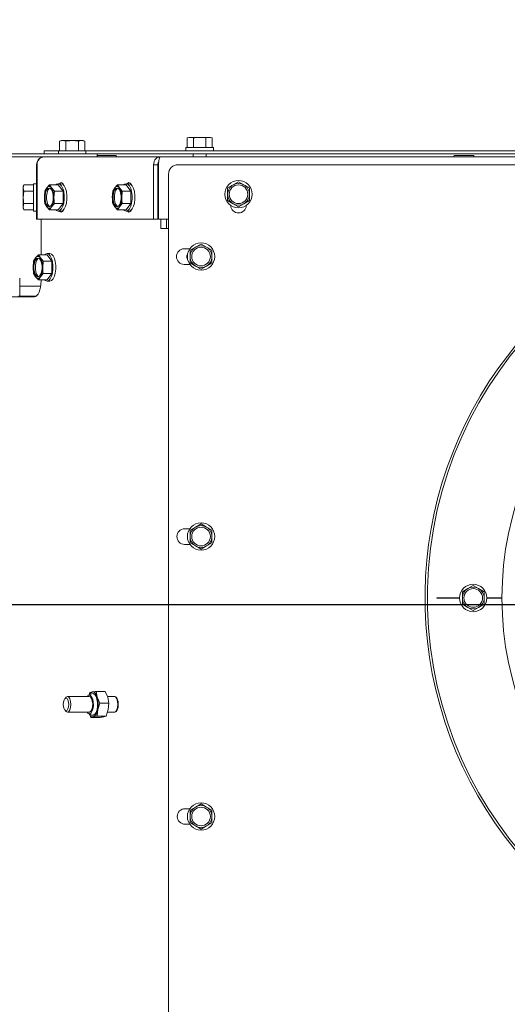
# Model space of a CAD drawing. Units: millimetres. Extents: x 424 to 4076, y 131 to 5783.
# Drawn here: x 1831 to 1988, y 1078 to 1395 of the extents above; entities that cross this region are included whole.
import ezdxf

# ---------------------------------------------------------------- set-up
doc = ezdxf.new("R2010")
doc.units = ezdxf.units.MM
doc.layers.add('DIM', color=10, linetype='Continuous')
doc.styles.add('SLDTEXTSTYLE4', font='TXT', dxfattribs={"width": 0.75})
doc.dimstyles.new('SLDDIMSTYLE0', dxfattribs={"dimtxt": 60, "dimasz": 40, "dimexe": 0, "dimexo": 0.0625, "dimgap": 15, "dimtad": 1, "dimdec": 0, "dimrnd": 1e-09, "dimzin": 12, "dimdsep": 46, "dimtxsty": 'SLDTEXTSTYLE4', "dimsah": 1, "dimcen": 0.09, "dimadec": 0, "dimazin": 3, "dimtfac": 1, "dimtofl": 0, "dimtmove": 0, "dimatfit": 3, "dimfxl": 0, "dimfrac": 2, "dimtolj": 1, "dimtzin": 12, "dimarcsym": 0})
doc.dimstyles.new('SLDDIMSTYLE1', dxfattribs={"dimtxt": 60, "dimasz": 40, "dimexe": 0, "dimexo": 0.0625, "dimgap": 15, "dimtad": 1, "dimdec": 0, "dimrnd": 1e-09, "dimzin": 12, "dimdsep": 46, "dimtxsty": 'SLDTEXTSTYLE4', "dimsah": 1, "dimcen": 0.09, "dimadec": 0, "dimazin": 3, "dimtfac": 1, "dimtmove": 0, "dimatfit": 0, "dimfxl": 0, "dimfrac": 2, "dimtolj": 1, "dimtzin": 12, "dimarcsym": 0})

# ---------------------------------------------------------------- blocks, each defined once
blk = doc.blocks.new('_D_10')
at = {"layer": 'DIM', "color": 1, "ltscale": 400}
for p, q in [((1461.18, 1371.93), (1461.18, 1491.93)), ((1700.8, 1371.93), (1441.18, 1371.93)), ((1461.18, 1206.58), (1461.18, 1371.93)), ((2067.8, 1206.58), (1441.18, 1206.58)), ((1461.18, 1206.58), (1461.18, 1086.58))]:
    blk.add_line(p, q, dxfattribs=at)
for points in [[(1461.18, 1371.93), (1466.18, 1411.93), (1456.18, 1411.93)], [(1461.18, 1206.58), (1456.18, 1166.58), (1466.18, 1166.58)]]:
    blk.add_solid(points, dxfattribs=at)
at = {"layer": 'DIM', "color": 1, "ltscale": 400, "insert": (1383.84, 1224.05), "char_height": 60, "attachment_point": 1, "rotation": 90, "style": 'SLDTEXTSTYLE4'}
blk.add_mtext('165', dxfattribs=at)
blk = doc.blocks.new('_D_11')
at = {"layer": 'DIM', "color": 1, "ltscale": 400}
for p, q in [((1682.5, 1331.55), (1682.5, 1528.96)), ((2087.8, 1226.58), (2087.8, 1528.96)), ((1682.5, 1508.96), (2087.8, 1508.96))]:
    blk.add_line(p, q, dxfattribs=at)
for points in [[(1682.5, 1508.96), (1722.5, 1503.96), (1722.5, 1513.96)], [(2087.8, 1508.96), (2047.8, 1513.96), (2047.8, 1503.96)]]:
    blk.add_solid(points, dxfattribs=at)
at = {"layer": 'DIM', "color": 1, "ltscale": 400, "insert": (1775.02, 1586.31), "char_height": 60, "attachment_point": 1, "style": 'SLDTEXTSTYLE4'}
blk.add_mtext('405', dxfattribs=at)

msp = doc.modelspace()

# ---------------------------------------------------------------- linework, layer by layer
at = {"linetype": 'Continuous', "lineweight": 15, "ltscale": 20}
for p, q in [((1844.3, 1355.8), (1843.76, 1355.66)), ((1843.76, 1355.66), (1844.77, 1355.8)), ((1843.76, 1352.55), (1843.76, 1355.66)), ((1844.77, 1355.8), (1844.3, 1355.8)), ((1844.77, 1355.8), (1845.78, 1355.66)), ((1847.8, 1355.8), (1844.77, 1355.8)), ((1845.78, 1352.55), (1845.78, 1355.66)), ((1847.8, 1355.8), (1849.82, 1355.66)), ((1850.83, 1355.8), (1847.8, 1355.8)), ((1849.82, 1355.66), (1850.83, 1355.8)), ((1849.82, 1352.55), (1849.82, 1355.66)), ((1850.83, 1355.8), (1851.84, 1355.66)), ((1851.3, 1355.8), (1850.83, 1355.8)), ((1851.84, 1355.66), (1851.3, 1355.8)), ((1851.84, 1352.55), (1851.84, 1355.66)), ((1885.3, 1356.8), (1884.76, 1356.66)), ((1884.76, 1356.66), (1885.77, 1356.8)), ((1884.76, 1353.55), (1884.76, 1356.66)), ((1885.77, 1356.8), (1885.3, 1356.8)), ((1885.77, 1356.8), (1886.78, 1356.66)), ((1888.8, 1356.8), (1885.77, 1356.8)), ((1886.78, 1353.55), (1886.78, 1356.66)), ((1888.8, 1356.8), (1890.82, 1356.66)), ((1891.83, 1356.8), (1888.8, 1356.8)), ((1890.82, 1356.66), (1891.83, 1356.8)), ((1890.82, 1353.55), (1890.82, 1356.66)), ((1891.83, 1356.8), (1892.84, 1356.66)), ((1892.3, 1356.8), (1891.83, 1356.8)), ((1892.84, 1356.66), (1892.3, 1356.8)), ((1892.84, 1353.55), (1892.84, 1356.66)), ((1838.8, 1351.55), (1838.8, 1352.55)), ((1838.8, 1352.55), (1840.8, 1352.55)), ((1843.4, 1352.55), (1840.8, 1352.55)), ((1843.4, 1352.55), (1843.4, 1351.55)), ((1843.4, 1352.55), (1852.2, 1352.55)), ((1852.2, 1351.55), (1852.2, 1352.55)), ((1990.66, 1352.55), (1852.2, 1352.55)), ((1884.4, 1353.55), (1884.4, 1352.55)), ((1884.4, 1353.55), (1893.2, 1353.55)), ((1893.2, 1352.55), (1893.2, 1353.55)), ((1745.8, 1351.55), (1853.8, 1351.55)), ((1745.8, 1350.55), (1838.8, 1350.55)), ((1876.03, 1350.55), (1838.8, 1350.55)), ((1853.8, 1351.55), (1855.8, 1351.55)), ((1990.3, 1351.55), (1855.8, 1351.55)), ((1855.8, 1351.55), (1855.8, 1350.55)), ((1861.8, 1351.05), (1855.8, 1351.05)), ((2301.56, 1350.55), (1876.03, 1350.55)), ((1886.7, 1351.55), (1886.7, 1350.55)), ((1890.9, 1350.55), (1890.9, 1351.55)), ((1976.8, 1351.05), (1970.8, 1351.05)), ((1836.49, 1348.05), (1836.3, 1348.05)), ((1836.3, 1330.55), (1836.3, 1348.05)), ((1836.49, 1348.05), (1836.49, 1330.55)), ((1874, 1348.05), (1875.35, 1348.05)), ((1874, 1348.05), (1874, 1330.55)), ((1875.35, 1348.05), (1875.35, 1330.55)), ((1875.52, 1347.47), (1875.35, 1347.47)), ((1875.52, 1348.05), (1875.52, 1330.55)), ((2295.8, 1348.05), (1881.8, 1348.05)), ((1875.52, 1344.55), (1875.35, 1344.55)), ((1875.52, 1344.55), (1875.35, 1344.55)), ((1878.8, 1345.05), (1878.8, 1023.05)), ((1901.3, 1342.59), (1899.55, 1341.58)), ((1903.05, 1341.58), (1901.3, 1342.59)), ((1832.19, 1341.59), (1832.05, 1341.05)), ((1832.05, 1340.58), (1832.19, 1341.59)), ((1832.05, 1341.05), (1832.05, 1340.58)), ((1832.19, 1339.57), (1832.05, 1340.58)), ((1832.05, 1340.58), (1832.05, 1337.55)), ((1832.05, 1337.55), (1832.19, 1339.57)), ((1835.3, 1341.59), (1832.19, 1341.59)), ((1835.3, 1339.57), (1832.19, 1339.57)), ((1836.3, 1341.95), (1835.3, 1341.95)), ((1835.3, 1333.15), (1835.3, 1341.95)), ((1838.99, 1339.57), (1838.86, 1337.55)), ((1839.62, 1340.58), (1838.99, 1339.57)), ((1840.52, 1341.59), (1839.62, 1340.58)), ((1841.15, 1340.58), (1840.52, 1341.59)), ((1843.31, 1341.59), (1840.52, 1341.59)), ((1842.05, 1339.57), (1841.15, 1340.58)), ((1841.92, 1337.55), (1842.05, 1339.57)), ((1844.84, 1339.57), (1842.05, 1339.57)), ((1844.21, 1341.95), (1843.31, 1341.95)), ((1844.84, 1339.57), (1843.31, 1341.59)), ((1844.84, 1335.53), (1844.84, 1339.57)), ((1844.89, 1341.77), (1844.85, 1341.7)), ((1860.83, 1339.57), (1860.7, 1337.55)), ((1861.47, 1340.58), (1860.83, 1339.57)), ((1862.36, 1341.59), (1861.47, 1340.58)), ((1863, 1340.58), (1862.36, 1341.59)), ((1865.16, 1341.59), (1862.36, 1341.59)), ((1863.89, 1339.57), (1863, 1340.58)), ((1863.76, 1337.55), (1863.89, 1339.57)), ((1866.69, 1339.57), (1863.89, 1339.57)), ((1866.05, 1341.95), (1865.16, 1341.95)), ((1866.69, 1339.57), (1865.16, 1341.59)), ((1866.69, 1335.53), (1866.69, 1339.57)), ((1866.74, 1341.77), (1866.7, 1341.7)), ((1899.55, 1341.58), (1897.8, 1340.57)), ((1897.8, 1340.57), (1897.8, 1338.55)), ((1904.8, 1340.57), (1903.05, 1341.58)), ((1904.8, 1338.55), (1904.8, 1340.57)), ((1832.05, 1337.55), (1832.05, 1334.52)), ((1897.8, 1336.53), (1899.55, 1335.52)), ((1903.05, 1335.52), (1904.8, 1336.53)), ((1832.05, 1334.52), (1832.19, 1335.53)), ((1832.19, 1333.51), (1832.05, 1334.52)), ((1832.05, 1334.52), (1832.05, 1334.05)), ((1832.05, 1334.05), (1832.19, 1333.51)), ((1835.3, 1335.53), (1832.19, 1335.53)), ((1835.3, 1333.51), (1832.19, 1333.51)), ((1835.3, 1333.15), (1836.3, 1333.15)), ((1838.99, 1335.53), (1839.62, 1334.52)), ((1839.62, 1334.52), (1840.52, 1333.51)), ((1840.52, 1333.51), (1841.15, 1334.52)), ((1843.31, 1333.51), (1840.52, 1333.51)), ((1841.15, 1334.52), (1842.05, 1335.53)), ((1844.84, 1335.53), (1842.05, 1335.53)), ((1843.31, 1333.51), (1844.84, 1335.53)), ((1843.31, 1333.15), (1844.21, 1333.15)), ((1844.85, 1333.4), (1844.89, 1333.34)), ((1860.84, 1335.53), (1861.47, 1334.52)), ((1861.47, 1334.52), (1862.37, 1333.51)), ((1862.37, 1333.51), (1863, 1334.52)), ((1865.16, 1333.51), (1862.37, 1333.51)), ((1863, 1334.52), (1863.89, 1335.53)), ((1866.69, 1335.53), (1863.89, 1335.53)), ((1865.16, 1333.51), (1866.69, 1335.53)), ((1865.16, 1333.15), (1866.06, 1333.15)), ((1866.7, 1333.4), (1866.74, 1333.34)), ((1899.55, 1335.52), (1901.3, 1334.51)), ((1901.3, 1334.51), (1903.05, 1335.52)), ((1836.3, 1330.55), (1836.49, 1330.55)), ((1836.49, 1330.55), (1874, 1330.55)), ((1837.78, 1330.55), (1837.78, 1319.09)), ((1839.91, 1330.55), (1839.94, 1330.55)), ((1839.94, 1330.55), (1841.25, 1330.55)), ((1841.27, 1330.55), (1839.94, 1330.55)), ((1841.25, 1330.55), (1841.27, 1330.55)), ((1874, 1330.55), (1875.35, 1330.55)), ((1878.8, 1330.55), (1875.52, 1330.55)), ((1876.29, 1330.55), (1876.29, 1327.55)), ((1878.08, 1330.55), (1878.08, 1327.55)), ((1876.43, 1327.55), (1876.29, 1327.55)), ((1876.29, 1327.55), (1878.08, 1327.55)), ((1878.23, 1327.55), (1878.08, 1327.55)), ((1885.62, 1321), (1883.82, 1321)), ((1887.49, 1321.54), (1885.74, 1320.53)), ((1885.74, 1320.53), (1885.74, 1318.51)), ((1889.24, 1322.55), (1887.49, 1321.54)), ((1890.99, 1321.54), (1889.24, 1322.55)), ((1892.74, 1320.53), (1890.99, 1321.54)), ((1892.74, 1318.51), (1892.74, 1320.53)), ((1835.38, 1317.07), (1835.25, 1315.05)), ((1836.01, 1318.08), (1835.38, 1317.07)), ((1836.91, 1319.09), (1836.01, 1318.08)), ((1837.55, 1318.08), (1836.91, 1319.09)), ((1839.7, 1319.09), (1836.91, 1319.09)), ((1838.45, 1317.07), (1837.55, 1318.08)), ((1838.32, 1315.05), (1838.45, 1317.07)), ((1841.24, 1317.07), (1838.45, 1317.07)), ((1840.6, 1319.45), (1839.7, 1319.45)), ((1841.24, 1317.07), (1839.7, 1319.09)), ((1841.24, 1313.03), (1841.24, 1317.07)), ((1883.82, 1316), (1885.63, 1316)), ((1885.74, 1316.49), (1887.49, 1315.48)), ((1887.49, 1315.48), (1889.24, 1314.47)), ((1889.24, 1314.47), (1890.99, 1315.48)), ((1890.99, 1315.48), (1892.74, 1316.49)), ((1830.9, 1305.83), (1830.9, 1311.55)), ((1835.38, 1313.03), (1836.01, 1312.02)), ((1836.01, 1312.02), (1836.91, 1311.01)), ((1836.91, 1311.01), (1837.55, 1312.02)), ((1839.7, 1311.01), (1836.91, 1311.01)), ((1837.55, 1312.02), (1838.45, 1313.03)), ((1837.78, 1311.01), (1837.78, 1310.57)), ((1841.24, 1313.03), (1838.45, 1313.03)), ((1839.7, 1311.01), (1841.24, 1313.03)), ((1839.7, 1310.65), (1840.6, 1310.65)), ((1837.68, 1309.05), (1830.9, 1309.05)), ((1835.6, 1305.57), (1745.01, 1305.77)), ((1835.69, 1305.58), (1755.47, 1305.76)), ((1830.52, 1305.83), (1836.28, 1305.83)), ((1887.49, 1231.54), (1885.74, 1230.53)), ((1889.24, 1232.55), (1887.49, 1231.54)), ((1890.99, 1231.54), (1889.24, 1232.55)), ((1892.74, 1230.53), (1890.99, 1231.54)), ((1885.62, 1231), (1883.96, 1231)), ((1885.74, 1230.53), (1885.74, 1228.51)), ((1892.74, 1228.51), (1892.74, 1230.53)), ((1883.96, 1226), (1885.63, 1226)), ((1885.74, 1226.49), (1887.49, 1225.48)), ((1887.49, 1225.48), (1889.24, 1224.47)), ((1889.24, 1224.47), (1890.99, 1225.48)), ((1890.99, 1225.48), (1892.74, 1226.49)), ((1976.8, 1212.79), (1975.05, 1211.78)), ((1978.55, 1211.78), (1976.8, 1212.79)), ((1975.05, 1211.78), (1973.3, 1210.77)), ((1973.3, 1210.77), (1973.3, 1208.75)), ((1980.3, 1210.77), (1978.55, 1211.78)), ((1980.3, 1208.75), (1980.3, 1210.77)), ((1965.05, 1208.85), (1965.05, 1208.65)), ((1972.4, 1208.85), (1965.05, 1208.85)), ((1965.05, 1208.65), (1972.4, 1208.65)), ((1973.3, 1206.73), (1975.05, 1205.72)), ((1978.55, 1205.72), (1980.3, 1206.73)), ((1986.05, 1208.85), (1981.2, 1208.85)), ((1981.2, 1208.65), (1986.05, 1208.65)), ((1975.05, 1205.72), (1976.8, 1204.71)), ((1976.8, 1204.71), (1978.55, 1205.72)), ((1854.13, 1177.98), (1853.05, 1177.49)), ((1853.47, 1178.33), (1853.24, 1177.58)), ((1858.45, 1178.74), (1855.48, 1178.73)), ((1855.86, 1176.84), (1855.48, 1178.73)), ((1858.45, 1178.74), (1859.23, 1176.84)), ((1845.72, 1176.73), (1845.38, 1176.29)), ((1853.3, 1177.05), (1846.25, 1177.05)), ((1856.64, 1174.95), (1855.86, 1176.84)), ((1856.01, 1172.86), (1856.64, 1174.95)), ((1859.61, 1174.95), (1856.64, 1174.95)), ((1861.36, 1177.05), (1859.15, 1177.05)), ((1859.23, 1176.84), (1859.61, 1174.95)), ((1859.61, 1174.95), (1859.38, 1172.86)), ((1861.68, 1177.03), (1861.59, 1177)), ((1862.06, 1176.52), (1861.89, 1176.74)), ((1845.38, 1172.8), (1845.72, 1172.36)), ((1846.25, 1172.05), (1853.3, 1172.05)), ((1853.05, 1171.61), (1854.13, 1171.12)), ((1853.4, 1172.06), (1853.3, 1172.05)), ((1853.31, 1171.49), (1853.78, 1170.36)), ((1855.79, 1170.77), (1856.01, 1172.86)), ((1859.38, 1172.86), (1858.76, 1170.77)), ((1859.14, 1172.05), (1861.36, 1172.05)), ((1861.59, 1172.1), (1861.68, 1172.07)), ((1861.89, 1172.37), (1862.06, 1172.58)), ((1856.75, 1170.36), (1853.78, 1170.36)), ((1854.56, 1171.06), (1854.13, 1171.12)), ((1858.76, 1170.77), (1855.79, 1170.77)), ((1885.62, 1141.01), (1884.1, 1141.01)), ((1887.49, 1141.54), (1885.74, 1140.53)), ((1885.74, 1140.53), (1885.74, 1138.51)), ((1889.24, 1142.55), (1887.49, 1141.54)), ((1890.99, 1141.54), (1889.24, 1142.55)), ((1892.74, 1140.53), (1890.99, 1141.54)), ((1892.74, 1138.51), (1892.74, 1140.53)), ((1885.74, 1136.49), (1887.49, 1135.48)), ((1890.99, 1135.48), (1892.74, 1136.49)), ((1884.1, 1136.01), (1885.62, 1136.01)), ((1887.49, 1135.48), (1889.24, 1134.47)), ((1889.24, 1134.47), (1890.99, 1135.48))]:
    msp.add_line(p, q, dxfattribs=at)
at = {"linetype": 'Continuous', "lineweight": 15, "ltscale": 20, "flags": 128}
for points in [[(1844.98, 1341.58), (1844.63, 1342.11), (1844.21, 1342.3), (1843.8, 1342.11), (1843.66, 1341.95)], [(1866.83, 1341.58), (1866.48, 1342.11), (1866.06, 1342.3), (1865.64, 1342.11), (1865.5, 1341.95)], [(1840.39, 1340.55), (1840.83, 1340.37), (1841.23, 1339.85), (1841.52, 1339.05), (1841.68, 1338.07), (1841.68, 1337.03), (1841.52, 1336.05), (1841.23, 1335.25), (1840.84, 1334.73), (1840.39, 1334.55), (1839.94, 1334.73), (1839.55, 1335.25), (1839.25, 1336.05), (1839.1, 1337.03), (1839.1, 1338.07), (1839.25, 1339.05), (1839.54, 1339.85), (1839.94, 1340.37), (1840.39, 1340.55)], [(1840.61, 1334.59), (1840.39, 1334.73), (1840, 1335.25), (1839.7, 1336.05), (1839.55, 1337.03), (1839.55, 1338.07), (1839.7, 1339.05), (1839.99, 1339.85), (1840.39, 1340.37), (1840.61, 1340.51)], [(1843.31, 1341.95), (1842.77, 1341.77), (1842.55, 1341.59)], [(1842.55, 1333.51), (1842.77, 1333.33), (1843.31, 1333.15), (1843.85, 1333.33), (1844.35, 1333.85), (1844.76, 1334.67), (1845.06, 1335.72), (1845.21, 1336.93), (1845.21, 1338.18), (1845.06, 1339.38), (1844.76, 1340.43), (1844.35, 1341.25), (1843.85, 1341.77), (1843.31, 1341.95), (1843.31, 1341.95)], [(1844.21, 1341.95), (1844.75, 1341.77), (1845.25, 1341.25), (1845.66, 1340.43), (1845.96, 1339.38), (1846.11, 1338.18), (1846.11, 1336.93), (1845.96, 1335.72), (1845.66, 1334.67), (1845.25, 1333.85), (1844.75, 1333.33), (1844.21, 1333.15)], [(1862.23, 1340.55), (1862.68, 1340.37), (1863.08, 1339.85), (1863.37, 1339.05), (1863.52, 1338.07), (1863.52, 1337.03), (1863.37, 1336.05), (1863.08, 1335.25), (1862.68, 1334.73), (1862.23, 1334.55), (1861.79, 1334.73), (1861.39, 1335.25), (1861.1, 1336.05), (1860.94, 1337.03), (1860.94, 1338.07), (1861.1, 1339.05), (1861.39, 1339.85), (1861.78, 1340.37), (1862.23, 1340.55)], [(1862.46, 1334.59), (1862.24, 1334.73), (1861.84, 1335.25), (1861.55, 1336.05), (1861.39, 1337.03), (1861.39, 1338.07), (1861.55, 1339.05), (1861.84, 1339.85), (1862.23, 1340.37), (1862.46, 1340.51)], [(1865.16, 1341.95), (1864.61, 1341.77), (1864.4, 1341.59)], [(1864.4, 1333.51), (1864.62, 1333.33), (1865.16, 1333.15), (1865.7, 1333.33), (1866.2, 1333.85), (1866.61, 1334.67), (1866.91, 1335.72), (1867.06, 1336.93), (1867.06, 1338.18), (1866.9, 1339.38), (1866.61, 1340.43), (1866.2, 1341.25), (1865.7, 1341.77), (1865.16, 1341.95), (1865.16, 1341.95)], [(1866.05, 1341.95), (1866.6, 1341.77), (1867.09, 1341.25), (1867.51, 1340.43), (1867.8, 1339.38), (1867.96, 1338.18), (1867.96, 1336.93), (1867.81, 1335.72), (1867.51, 1334.67), (1867.1, 1333.85), (1866.6, 1333.33), (1866.06, 1333.15)], [(1843.66, 1333.15), (1843.8, 1332.99), (1844.21, 1332.8), (1844.63, 1332.99), (1844.98, 1333.52)], [(1865.5, 1333.15), (1865.64, 1332.99), (1866.06, 1332.8), (1866.48, 1332.99), (1866.83, 1333.52)], [(1836.78, 1318.05), (1837.23, 1317.87), (1837.63, 1317.35), (1837.92, 1316.55), (1838.08, 1315.57), (1838.08, 1314.53), (1837.92, 1313.55), (1837.63, 1312.75), (1837.23, 1312.23), (1836.78, 1312.05), (1836.33, 1312.23), (1835.94, 1312.75), (1835.64, 1313.55), (1835.49, 1314.53), (1835.49, 1315.57), (1835.64, 1316.55), (1835.94, 1317.35), (1836.33, 1317.87), (1836.78, 1318.05)], [(1837.01, 1312.1), (1836.78, 1312.23), (1836.39, 1312.75), (1836.09, 1313.55), (1835.94, 1314.53), (1835.94, 1315.57), (1836.09, 1316.55), (1836.39, 1317.35), (1836.78, 1317.87), (1837.01, 1318.01)], [(1839.7, 1319.45), (1839.16, 1319.27), (1838.94, 1319.09)], [(1838.94, 1311.01), (1839.16, 1310.83), (1839.7, 1310.65), (1840.25, 1310.83), (1840.75, 1311.35), (1841.16, 1312.17), (1841.46, 1313.22), (1841.61, 1314.43), (1841.61, 1315.68), (1841.46, 1316.88), (1841.16, 1317.93), (1840.75, 1318.75), (1840.25, 1319.27), (1839.7, 1319.45), (1839.7, 1319.45)], [(1840.6, 1319.45), (1841.14, 1319.27), (1841.64, 1318.75), (1842.06, 1317.93), (1842.36, 1316.88), (1842.51, 1315.68), (1842.51, 1314.43), (1842.36, 1313.22), (1842.06, 1312.17), (1841.64, 1311.35), (1841.14, 1310.83), (1840.6, 1310.65)], [(1837.78, 1310.57), (1837.74, 1309.6), (1837.62, 1308.66), (1837.41, 1307.79), (1837.14, 1307.04), (1836.81, 1306.42), (1836.43, 1305.95), (1836.02, 1305.67), (1835.6, 1305.57)], [(1852.58, 1177.05), (1852.75, 1177.27), (1853.19, 1177.54), (1853.64, 1177.45), (1854.05, 1177.01), (1854.38, 1176.27), (1854.57, 1175.33), (1854.61, 1174.29), (1854.49, 1173.28), (1854.23, 1172.43), (1853.86, 1171.83), (1853.42, 1171.56), (1853.42, 1171.56)], [(1854.13, 1177.98), (1854.54, 1178.04), (1855.03, 1177.76), (1855.46, 1177.13), (1855.77, 1176.23), (1855.93, 1175.14), (1855.94, 1173.99), (1855.78, 1172.9), (1855.47, 1171.98), (1855.05, 1171.35), (1854.56, 1171.06), (1854.56, 1171.06)], [(1854.27, 1178.53), (1854.5, 1178.54), (1854.73, 1178.49), (1854.95, 1178.36), (1855.16, 1178.17), (1855.36, 1177.92), (1855.55, 1177.61), (1855.71, 1177.25), (1855.86, 1176.84)], [(1844.93, 1174.55), (1844.99, 1173.78), (1845.18, 1173.13), (1845.47, 1172.7), (1845.8, 1172.55), (1846.14, 1172.7), (1846.42, 1173.13), (1846.61, 1173.78), (1846.67, 1174.55), (1846.61, 1175.31), (1846.42, 1175.96), (1846.13, 1176.39), (1845.8, 1176.55), (1845.47, 1176.39), (1845.18, 1175.96), (1844.99, 1175.31), (1844.93, 1174.55)], [(1845.72, 1172.36), (1845.83, 1172.24), (1846.25, 1172.05), (1846.67, 1172.24), (1847.02, 1172.78), (1847.26, 1173.59), (1847.34, 1174.55), (1847.26, 1175.5), (1847.02, 1176.31), (1846.67, 1176.86), (1846.25, 1177.05), (1845.83, 1176.86), (1845.72, 1176.73)], [(1853.3, 1177.05), (1853.63, 1176.93), (1854, 1176.46), (1854.27, 1175.7), (1854.39, 1174.77), (1854.34, 1173.8), (1854.14, 1172.94), (1853.81, 1172.33), (1853.4, 1172.06)], [(1861.36, 1172.05), (1861.78, 1172.24), (1862.13, 1172.78), (1862.37, 1173.59), (1862.45, 1174.55), (1862.37, 1175.51), (1862.13, 1176.32), (1861.78, 1176.86), (1861.36, 1177.05), (1861.36, 1177.05)], [(1862.63, 1174.55), (1862.55, 1175.51), (1862.31, 1176.32), (1861.96, 1176.86), (1861.54, 1177.05), (1861.45, 1177.04)], [(1861.45, 1172.06), (1861.54, 1172.05), (1861.96, 1172.24), (1862.31, 1172.78), (1862.55, 1173.59), (1862.63, 1174.55)], [(1853.42, 1171.56), (1852.96, 1171.65), (1852.58, 1172.05)], [(1854.58, 1170.56), (1854.35, 1170.55), (1854.12, 1170.61), (1853.9, 1170.73), (1853.69, 1170.92), (1853.49, 1171.17), (1853.3, 1171.48), (1853.3, 1171.49)]]:
    msp.add_lwpolyline(points, dxfattribs=at)
at = {"linetype": 'Continuous', "lineweight": 15, "ltscale": 400}
for centre, radius in [((1901.3, 1338.55), 4.4), ((1901.3, 1338.55), 3), ((1889.24, 1318.51), 4.4), ((1889.24, 1318.51), 3), ((2088.8, 1208.75), 102.75), ((1889.24, 1228.51), 4.4), ((1889.24, 1228.51), 3), ((1976.8, 1208.75), 4.4), ((1976.8, 1208.75), 3), ((1889.24, 1138.51), 4.4), ((1889.24, 1138.51), 3)]:
    msp.add_circle(centre, radius, dxfattribs=at)
for centre, radius, start, end in [((1861.8, 1350.8), 0.25, 270, 90), ((1970.8, 1350.8), 0.25, 90, 270), ((1976.8, 1350.8), 0.25, 270, 90), ((1881.8, 1345.05), 3, 90, 180), ((1844.19, 1337.82), 5.34, 148.8304, 182.8867), ((1840.39, 1340.16), 0.873, 28.8524, 151.1655), ((1836.58, 1337.82), 5.34, 357.1486, 31.2001), ((1866.03, 1337.82), 5.34, 148.8304, 182.8867), ((1862.23, 1340.16), 0.873, 28.8524, 151.1655), ((1858.43, 1337.82), 5.34, 357.1486, 31.2001), ((1901.3, 1338.55), 3.5, 120, 180), ((1901.3, 1338.55), 3.5, 60, 120), ((1901.3, 1338.55), 3.5, 360, 60), ((1844.19, 1337.28), 5.34, 177.1486, 211.2001), ((1836.59, 1337.28), 5.34, 328.8304, 2.8867), ((1866.04, 1337.28), 5.34, 177.1486, 211.2001), ((1858.43, 1337.28), 5.34, 328.8304, 2.8867), ((1901.3, 1338.55), 3.5, 180, 240), ((1901.3, 1338.55), 3.5, 300, 360), ((2088.8, 1208.75), 127.5, 330, 267.865), ((1840.39, 1334.94), 0.873, 208.8524, 331.1655), ((1862.23, 1334.94), 0.873, 208.8524, 331.1655), ((1901.3, 1335.05), 2.5, 182.8168, 357.1832), ((1901.3, 1338.55), 3.5, 240, 300), ((2088.8, 1208.75), 126.75, 0.0452, 267.8523), ((1883.82, 1318.5), 2.5, 90, 270), ((1889.24, 1318.51), 3.5, 120, 180), ((1889.24, 1318.51), 3.5, 60, 120), ((1889.24, 1318.51), 3.5, 360, 60), ((1840.56, 1315.32), 5.32, 148.7223, 182.8718), ((1836.78, 1317.66), 0.877, 28.9976, 151.0024), ((1833, 1315.32), 5.32, 357.1282, 31.2777), ((1886.29, 1318.51), 1.6, 171.4551, 211.1093), ((1886.29, 1318.51), 1.6, 148.9894, 171.4551), ((1889.24, 1318.51), 3.5, 180, 240), ((1889.24, 1318.51), 3.5, 300, 360), ((1840.56, 1314.78), 5.32, 177.1282, 211.2777), ((1833, 1314.78), 5.32, 328.7223, 2.8718), ((1889.24, 1318.51), 3.5, 240, 300), ((1836.78, 1312.45), 0.877, 208.9976, 331.0024), ((1889.24, 1228.51), 3.5, 120, 180), ((1889.24, 1228.51), 3.5, 60, 120), ((1889.24, 1228.51), 3.5, 360, 60), ((1883.96, 1228.5), 2.5, 90, 270), ((1889.24, 1228.51), 3.5, 180, 240), ((1889.24, 1228.51), 3.5, 300, 360), ((1889.24, 1228.51), 3.5, 240, 300), ((1976.8, 1208.75), 3.5, 120, 180), ((1976.8, 1208.75), 3.5, 60, 120), ((1976.8, 1208.75), 3.5, 0, 60), ((1976.8, 1208.75), 3.5, 180, 240), ((1976.8, 1208.75), 3.5, 300, 0), ((1976.8, 1208.75), 3.5, 240, 300), ((1854.79, 1177.01), 1.6, 108.8193, 158.3918), ((1847.68, 1174.53), 8.5, 348.639, 15.7809), ((1858.9, 1174.55), 3.73, 328.1698, 31.8679), ((1853.3, 1172.96), 2.72, 298.1983, 357.9205), ((1884.1, 1138.51), 2.5, 90, 270), ((1889.24, 1138.51), 3.5, 120, 180), ((1889.24, 1138.51), 3.5, 60, 120), ((1889.24, 1138.51), 3.5, 360, 60), ((1889.24, 1138.51), 3.5, 180, 240), ((1889.24, 1138.51), 3.5, 300, 360), ((1889.24, 1138.51), 3.5, 240, 300)]:
    msp.add_arc(centre, radius, start, end, dxfattribs=at)
for major_axis, ratio, end_param in [((3, 0), 0.001069, 4.603213), ((1, 0), 0.001072, 4.379392)]:
    msp.add_ellipse((1879.12, 1327.55), major_axis=major_axis, ratio=ratio, start_param=3.593767, end_param=end_param, dxfattribs=at)
at = {"linetype": 'Continuous', "lineweight": 15, "ltscale": 20}
for points, knots in [([(1845.78, 1355.66), (1845.94, 1355.68), (1846.61, 1355.76), (1847.29, 1355.79), (1847.8, 1355.8)], [0, 0, 0, 0, 0.249165, 1, 1, 1, 1]), ([(1886.78, 1356.66), (1886.94, 1356.68), (1887.61, 1356.76), (1888.29, 1356.79), (1888.8, 1356.8)], [0, 0, 0, 0, 0.249165, 1, 1, 1, 1]), ([(1875.35, 1348.05), (1875.35, 1348.18), (1875.34, 1348.44), (1875.46, 1348.74), (1875.59, 1348.84), (1875.63, 1348.87)], [0, 0, 0, 0, 0.39457, 0.78914, 1, 1, 1, 1]), ([(1832.19, 1335.53), (1832.17, 1335.7), (1832.09, 1336.37), (1832.06, 1337.04), (1832.05, 1337.55)], [0, 0, 0, 0, 0.249165, 1, 1, 1, 1]), ([(1838.86, 1337.55), (1838.87, 1337.04), (1838.89, 1336.37), (1838.97, 1335.7), (1838.99, 1335.53)], [0, 0, 0, 0, 0.750835, 1, 1, 1, 1]), ([(1842.05, 1335.53), (1842.03, 1335.7), (1841.95, 1336.37), (1841.93, 1337.04), (1841.92, 1337.55)], [0, 0, 0, 0, 0.249165, 1, 1, 1, 1]), ([(1860.7, 1337.55), (1860.72, 1337.04), (1860.74, 1336.37), (1860.82, 1335.7), (1860.84, 1335.53)], [0, 0, 0, 0, 0.750835, 1, 1, 1, 1]), ([(1863.89, 1335.53), (1863.87, 1335.7), (1863.8, 1336.37), (1863.78, 1337.04), (1863.76, 1337.55)], [0, 0, 0, 0, 0.249165, 1, 1, 1, 1]), ([(1897.8, 1338.55), (1897.8, 1338.04), (1897.8, 1337.37), (1897.8, 1336.7), (1897.8, 1336.53)], [0, 0, 0, 0, 0.750835, 1, 1, 1, 1]), ([(1904.8, 1336.53), (1904.8, 1336.7), (1904.8, 1337.37), (1904.8, 1338.04), (1904.8, 1338.55)], [0, 0, 0, 0, 0.249165, 1, 1, 1, 1]), ([(1885.74, 1318.51), (1885.74, 1318), (1885.74, 1317.32), (1885.74, 1316.65), (1885.74, 1316.49)], [0, 0, 0, 0, 0.750835, 1, 1, 1, 1]), ([(1892.74, 1316.49), (1892.74, 1316.65), (1892.74, 1317.32), (1892.74, 1318), (1892.74, 1318.51)], [0, 0, 0, 0, 0.249165, 1, 1, 1, 1]), ([(1835.25, 1315.05), (1835.26, 1314.54), (1835.28, 1313.87), (1835.36, 1313.2), (1835.38, 1313.03)], [0, 0, 0, 0, 0.750835, 1, 1, 1, 1]), ([(1838.45, 1313.03), (1838.43, 1313.2), (1838.35, 1313.87), (1838.33, 1314.54), (1838.32, 1315.05)], [0, 0, 0, 0, 0.249165, 1, 1, 1, 1]), ([(1885.74, 1228.51), (1885.74, 1228), (1885.74, 1227.32), (1885.74, 1226.65), (1885.74, 1226.49)], [0, 0, 0, 0, 0.750835, 1, 1, 1, 1]), ([(1892.74, 1226.49), (1892.74, 1226.65), (1892.74, 1227.32), (1892.74, 1228), (1892.74, 1228.51)], [0, 0, 0, 0, 0.249165, 1, 1, 1, 1]), ([(1973.3, 1208.75), (1973.3, 1208.24), (1973.3, 1207.57), (1973.3, 1206.9), (1973.3, 1206.73)], [0, 0, 0, 0, 0.750835, 1, 1, 1, 1]), ([(1980.3, 1206.73), (1980.3, 1206.9), (1980.3, 1207.57), (1980.3, 1208.24), (1980.3, 1208.75)], [0, 0, 0, 0, 0.249165, 1, 1, 1, 1]), ([(1854.27, 1178.53), (1853.99, 1178.47), (1853.69, 1178.4), (1853.48, 1178.34), (1853.47, 1178.33)], [0, 0, 0, 0, 0.945855, 1, 1, 1, 1]), ([(1855.48, 1178.73), (1855.39, 1178.72), (1854.94, 1178.65), (1854.57, 1178.59), (1854.27, 1178.53)], [0, 0, 0, 0, 0.203943, 1, 1, 1, 1]), ([(1853.78, 1170.36), (1853.79, 1170.37), (1854, 1170.43), (1854.3, 1170.5), (1854.58, 1170.56)], [0, 0, 0, 0, 0.054145, 1, 1, 1, 1]), ([(1854.58, 1170.56), (1854.87, 1170.62), (1855.24, 1170.69), (1855.7, 1170.75), (1855.79, 1170.77)], [0, 0, 0, 0, 0.796057, 1, 1, 1, 1]), ([(1857.95, 1170.56), (1857.6, 1170.5), (1857.23, 1170.43), (1856.77, 1170.37), (1856.75, 1170.36)], [0, 0, 0, 0, 0.945855, 1, 1, 1, 1]), ([(1858.76, 1170.77), (1858.71, 1170.75), (1858.5, 1170.69), (1858.2, 1170.62), (1857.95, 1170.56)], [0, 0, 0, 0, 0.203943, 1, 1, 1, 1]), ([(1885.74, 1138.51), (1885.74, 1138), (1885.74, 1137.32), (1885.74, 1136.65), (1885.74, 1136.49)], [0, 0, 0, 0, 0.750835, 1, 1, 1, 1]), ([(1892.74, 1136.49), (1892.74, 1136.65), (1892.74, 1137.32), (1892.74, 1138), (1892.74, 1138.51)], [0, 0, 0, 0, 0.249165, 1, 1, 1, 1])]:
    msp.add_open_spline(points, degree=3, knots=knots, dxfattribs=at)
for points in [[(1838.8, 1350.55), (1838.47, 1350.51), (1837.82, 1350.44), (1836.99, 1349.86), (1836.41, 1349.03), (1836.34, 1348.38), (1836.3, 1348.05)], [(1838.8, 1350.55), (1838.5, 1350.51), (1837.9, 1350.44), (1837.14, 1349.86), (1836.61, 1349.03), (1836.53, 1348.38), (1836.49, 1348.05)], [(1874, 1348.05), (1874.02, 1348.38), (1874.05, 1349.03), (1874.51, 1349.86), (1875.2, 1350.44), (1875.76, 1350.51), (1876.03, 1350.55)], [(1876.03, 1350.55), (1875.99, 1350.51), (1875.9, 1350.44), (1875.78, 1349.86), (1875.65, 1349.03), (1875.57, 1348.38), (1875.52, 1348.05)]]:
    msp.add_open_spline(points, degree=3, dxfattribs=at)

# ---------------------------------------------------------------- dimensions: what is measured, and where the dimension line sits
at = {"layer": 'DIM', "color": 1, "ltscale": 20}
dim = msp.add_linear_dim(base=(2087.8, 1508.96), p1=(1682.5, 1311.55), p2=(2087.8, 1206.58), dimstyle='SLDDIMSTYLE0', dxfattribs=at)
dim.commit()
dim.dimension.update_dxf_attribs({"geometry": '_D_11', "text_midpoint": (1841.52, 1508.96), "dimtype": 160})
dim = msp.add_linear_dim(base=(1461.18, 1371.93), p1=(2087.8, 1206.58), p2=(1720.8, 1371.93), angle=90, dimstyle='SLDDIMSTYLE1', dxfattribs=at)
dim.commit()
dim.dimension.update_dxf_attribs({"geometry": '_D_10', "text_midpoint": (1461.18, 1290.55), "dimtype": 160})

doc.saveas('drawing.dxf')
